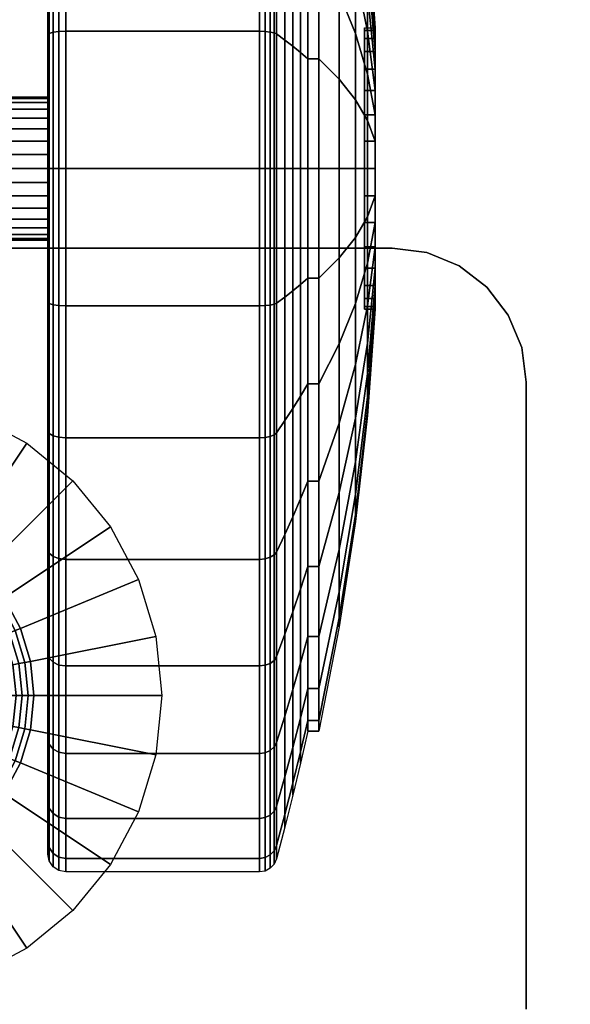
# Model space of a CAD drawing. Units: inches. Extents: x -0.2 to 48.2, y -21.2 to 0.
# Drawn here: x 4.9 to 6.4, y -17.6 to -14.8 of the extents above; entities that cross this region are included whole.
import ezdxf

# ---------------------------------------------------------------- set-up
doc = ezdxf.new("R2010")
doc.units = ezdxf.units.IN
doc.header["$MEASUREMENT"] = 0
for name, color, linetype in [('A-FURN-3-STOR-LWR-CSTR-HRDWR', 254, 'Continuous'), ('A-FURN-3-STOR-LWR-CSTR-TRD', 251, 'Continuous'), ('A-FURN-3-STOR-LWR-CSTR-TRM', 253, 'Continuous'), ('A-FURN-3-STOR-LWR-WD-BTTM-SRFC-HORZ', 255, 'Continuous'), ('A-FURN-3-STOR-LWR-WD-TOP-EDGE-HORZ', 254, 'Continuous'), ('A-FURN-3-STOR-LWR-WD-TOP-SRFC-HORZ', 254, 'Continuous')]:
    doc.layers.add(name, color=color, linetype=linetype)

msp = doc.modelspace()

# ---------------------------------------------------------------- linework, layer by layer
at = {"layer": 'A-FURN-3-STOR-LWR-CSTR-HRDWR'}
for points, invisible_edges in [([(5.9966, -15.4528, 4.4276), (6.087, -15.4902, 4.4276), (2.722, -15.4902, 4.4276), (2.8124, -15.4528, 4.4276)], 10), ([(5.8995, -15.44, 4.4276), (5.9966, -15.4528, 4.4276), (2.8124, -15.4528, 4.4276), (2.9095, -15.44, 4.4276)], 2), ([(6.087, -15.4902, 4.4276), (6.1647, -15.5498, 4.4276), (2.6443, -15.5498, 4.4276), (2.722, -15.4902, 4.4276)], 10), ([(6.1647, -15.5498, 4.4276), (6.2243, -15.6275, 4.4276), (2.5847, -15.6275, 4.4276), (2.6443, -15.5498, 4.4276)], 10), ([(6.2243, -15.6275, 4.4276), (6.2617, -15.7179, 4.4276), (2.5473, -15.7179, 4.4276), (2.5847, -15.6275, 4.4276)], 10), ([(6.2617, -15.7179, 4.4276), (6.2745, -15.815, 4.4276), (2.5345, -15.815, 4.4276), (2.5473, -15.7179, 4.4276)], 10), ([(6.2745, -15.815, 4.4276), (6.2745, -17.57, 4.4276), (2.5345, -17.57, 4.4276), (2.5345, -15.815, 4.4276)], 10)]:
    msp.add_3dface(points, dxfattribs=dict(at, invisible_edges=invisible_edges))
for points in [[(2.9095, -15.44, 4.4276), (2.9095, -15.44, 4.5276), (5.8995, -15.44, 4.5276), (5.8995, -15.44, 4.4276)], [(6.2745, -17.57, 4.5276), (6.2745, -17.57, 4.4276), (6.2745, -15.815, 4.4276), (6.2745, -15.815, 4.5276)]]:
    msp.add_3dface(points, dxfattribs=at)
at = {"layer": 'A-FURN-3-STOR-LWR-CSTR-TRD'}
for points, invisible_edges in [([(4.936, -14.4833, 0.196), (4.936, -14.8432, 0.0869), (4.936, -14.8432, 3.8501), (4.936, -14.4833, 3.741)], 10), ([(4.936, -14.8432, 0.0869), (4.936, -15.2175, 0.05), (4.936, -15.2175, 3.887), (4.936, -14.8432, 3.8501)], 10), ([(4.936, -15.2175, 0.05), (4.936, -15.5918, 0.0869), (4.936, -15.5918, 3.8501), (4.936, -15.2175, 3.887)], 10), ([(4.936, -15.5918, 0.0869), (4.936, -15.9517, 0.196), (4.936, -15.9517, 3.741), (4.936, -15.5918, 3.8501)], 10), ([(4.936, -15.9517, 0.196), (4.936, -16.2834, 0.3733), (4.936, -16.2834, 3.5637), (4.936, -15.9517, 3.741)], 10), ([(4.936, -16.2834, 0.3733), (4.936, -16.5741, 0.6119), (4.936, -16.5741, 3.3251), (4.936, -16.2834, 3.5637)], 10), ([(4.936, -16.5741, 0.6119), (4.936, -16.8127, 0.9026), (4.936, -16.8127, 3.0344), (4.936, -16.5741, 3.3251)], 10), ([(4.936, -16.8127, 0.9026), (4.936, -16.99, 1.2343), (4.936, -16.99, 2.7027), (4.936, -16.8127, 3.0344)], 10), ([(4.936, -16.99, 1.2343), (4.936, -17.0991, 1.5942), (4.936, -17.0991, 2.3428), (4.936, -16.99, 2.7027)], 10), ([(4.936, -17.0991, 1.5942), (4.936, -17.136, 1.9685), (4.936, -17.136, 1.9685), (4.936, -17.0991, 2.3428)], 8)]:
    msp.add_3dface(points, dxfattribs=dict(at, invisible_edges=invisible_edges))
at = {"layer": 'A-FURN-3-STOR-LWR-CSTR-TRM'}
for points, invisible_edges in [([(5.822, -14.8238, 1.9685), (5.822, -14.8314, 2.0453), (5.822, -14.8314, 1.8917), (5.822, -14.8238, 1.9685)], 2), ([(5.822, -14.8314, 2.0453), (5.822, -14.8538, 2.1192), (5.822, -14.8538, 1.8178), (5.822, -14.8314, 1.8917)], 10), ([(5.822, -14.8538, 2.1192), (5.822, -14.8901, 2.1872), (5.822, -14.8901, 1.7498), (5.822, -14.8538, 1.8178)], 10), ([(5.822, -14.8901, 2.1872), (5.822, -14.9391, 2.2469), (5.822, -14.9391, 1.6901), (5.822, -14.8901, 1.7498)], 10), ([(5.822, -14.9391, 2.2469), (5.822, -14.9988, 2.2959), (5.822, -14.9988, 1.6412), (5.822, -14.9391, 1.6901)], 10), ([(5.822, -14.9988, 2.2959), (5.822, -15.0668, 2.3322), (5.822, -15.0668, 1.6048), (5.822, -14.9988, 1.6412)], 10), ([(5.822, -15.0668, 2.3322), (5.822, -15.1407, 2.3546), (5.822, -15.1407, 1.5824), (5.822, -15.0668, 1.6048)], 10), ([(5.822, -15.1407, 2.3546), (5.822, -15.2175, 2.3622), (5.822, -15.2175, 1.5748), (5.822, -15.1407, 1.5824)], 10), ([(5.822, -15.2175, 2.3622), (5.822, -15.2943, 2.3546), (5.822, -15.2943, 1.5824), (5.822, -15.2175, 1.5748)], 10), ([(5.822, -15.2943, 2.3546), (5.822, -15.3682, 2.3322), (5.822, -15.3682, 1.6048), (5.822, -15.2943, 1.5824)], 10), ([(5.822, -15.3682, 2.3322), (5.822, -15.4362, 2.2959), (5.822, -15.4362, 1.6412), (5.822, -15.3682, 1.6048)], 10), ([(5.822, -15.4362, 2.2959), (5.822, -15.4959, 2.2469), (5.822, -15.4959, 1.6901), (5.822, -15.4362, 1.6412)], 10), ([(5.822, -15.4959, 2.2469), (5.822, -15.5449, 2.1872), (5.822, -15.5449, 1.7498), (5.822, -15.4959, 1.6901)], 10), ([(5.822, -15.5449, 2.1872), (5.822, -15.5812, 2.1192), (5.822, -15.5812, 1.8178), (5.822, -15.5449, 1.7498)], 10), ([(5.822, -15.5812, 2.1192), (5.822, -15.6036, 2.0453), (5.822, -15.6036, 1.8917), (5.822, -15.5812, 1.8178)], 10), ([(5.822, -15.6036, 2.0453), (5.822, -15.6112, 1.9685), (5.822, -15.6112, 1.9685), (5.822, -15.6036, 1.8917)], 8)]:
    msp.add_3dface(points, dxfattribs=dict(at, invisible_edges=invisible_edges))
at = {"layer": 'A-FURN-3-STOR-LWR-WD-BTTM-SRFC-HORZ'}
for points in [[(47.29, -0.196, 4.5276), (47.29, -19.008, 4.5276), (0.868, -19.008, 4.5276), (0.868, -0.196, 4.5276)], [(0.868, -0.196, 5.5276), (0.868, -19.008, 5.5276), (47.29, -19.008, 5.5276), (47.29, -0.196, 5.5276)]]:
    msp.add_3dface(points, dxfattribs=at)
at = {"layer": 'A-FURN-3-STOR-LWR-WD-TOP-SRFC-HORZ'}
for points in [[(0.118, -19.961, 29.0006), (48.04, -19.961, 29.0006), (48.04, -0.118, 29.0006), (0.118, -0.118, 29.0006)], [(0.118, -0.118, 28.0006), (48.04, -0.118, 28.0006), (48.04, -19.961, 28.0006), (0.118, -19.961, 28.0006)]]:
    msp.add_3dface(points, dxfattribs=at)

# ---------------------------------------------------------------- meshes
at = {"layer": 'A-FURN-3-STOR-LWR-CSTR-HRDWR'}
mesh = msp.add_polymesh((2, 7), dxfattribs=at)
for k, corner in enumerate([(5.8995, -15.44, 4.5276), (5.9966, -15.4528, 4.5276), (6.087, -15.4902, 4.5276), (6.1647, -15.5498, 4.5276), (6.2243, -15.6275, 4.5276), (6.2617, -15.7179, 4.5276), (6.2745, -15.815, 4.5276), (5.8995, -15.44, 4.4276), (5.9966, -15.4528, 4.4276), (6.087, -15.4902, 4.4276), (6.1647, -15.5498, 4.4276), (6.2243, -15.6275, 4.4276), (6.2617, -15.7179, 4.4276), (6.2745, -15.815, 4.4276)]):
    mesh.set_mesh_vertex(divmod(k, 7), corner)
mesh = msp.add_polymesh((32, 7), dxfattribs=dict(at, m_close=True))
for k, corner in enumerate([(3.5545, -16.6925, 4.4276), (3.9124, -16.6925, 4.2484), (3.9283, -16.6925, 4.2416), (3.945, -16.6925, 4.2366), (3.9621, -16.6925, 4.2336), (3.9795, -16.6925, 4.2326), (4.0595, -16.6925, 4.2326), (3.5708, -16.8583, 4.4276), (3.9218, -16.7885, 4.2484), (3.9375, -16.7854, 4.2416), (3.9538, -16.7821, 4.2366), (3.9706, -16.7788, 4.2336), (3.9877, -16.7754, 4.2326), (4.0661, -16.7598, 4.2326), (3.6192, -17.0178, 4.4276), (3.9498, -16.8808, 4.2484), (3.9646, -16.8747, 4.2416), (3.98, -16.8683, 4.2366), (3.9958, -16.8618, 4.2336), (4.0119, -16.8551, 4.2326), (4.0858, -16.8245, 4.2326), (3.6978, -17.1647, 4.4276), (3.9953, -16.9659, 4.2484), (4.0086, -16.957, 4.2416), (4.0224, -16.9478, 4.2366), (4.0367, -16.9383, 4.2336), (4.0511, -16.9286, 4.2326), (4.1176, -16.8842, 4.2326), (3.8035, -17.2935, 4.4276), (4.0565, -17.0405, 4.2484), (4.0678, -17.0292, 4.2416), (4.0796, -17.0174, 4.2366), (4.0917, -17.0053, 4.2336), (4.104, -16.993, 4.2326), (4.1605, -16.9365, 4.2326), (3.9323, -17.3992, 4.4276), (4.1311, -17.1017, 4.2484), (4.14, -17.0884, 4.2416), (4.1492, -17.0746, 4.2366), (4.1587, -17.0603, 4.2336), (4.1684, -17.0459, 4.2326), (4.2128, -16.9794, 4.2326), (4.0792, -17.4778, 4.4276), (4.2162, -17.1472, 4.2484), (4.2223, -17.1324, 4.2416), (4.2287, -17.117, 4.2366), (4.2352, -17.1012, 4.2336), (4.2419, -17.0851, 4.2326), (4.2725, -17.0112, 4.2326), (4.2387, -17.5262, 4.4276), (4.3085, -17.1752, 4.2484), (4.3116, -17.1595, 4.2416), (4.3149, -17.1432, 4.2366), (4.3182, -17.1264, 4.2336), (4.3216, -17.1093, 4.2326), (4.3372, -17.0309, 4.2326), (4.4045, -17.5425, 4.4276), (4.4045, -17.1846, 4.2484), (4.4045, -17.1687, 4.2416), (4.4045, -17.152, 4.2366), (4.4045, -17.1349, 4.2336), (4.4045, -17.1175, 4.2326), (4.4045, -17.0375, 4.2326), (4.5703, -17.5262, 4.4276), (4.5005, -17.1752, 4.2484), (4.4974, -17.1595, 4.2416), (4.4941, -17.1432, 4.2366), (4.4908, -17.1264, 4.2336), (4.4874, -17.1093, 4.2326), (4.4718, -17.0309, 4.2326), (4.7298, -17.4778, 4.4276), (4.5928, -17.1472, 4.2484), (4.5867, -17.1324, 4.2416), (4.5803, -17.117, 4.2366), (4.5738, -17.1012, 4.2336), (4.5671, -17.0851, 4.2326), (4.5365, -17.0112, 4.2326), (4.8767, -17.3992, 4.4276), (4.6779, -17.1017, 4.2484), (4.669, -17.0884, 4.2416), (4.6598, -17.0746, 4.2366), (4.6503, -17.0603, 4.2336), (4.6406, -17.0459, 4.2326), (4.5962, -16.9794, 4.2326), (5.0055, -17.2935, 4.4276), (4.7525, -17.0405, 4.2484), (4.7412, -17.0292, 4.2416), (4.7294, -17.0174, 4.2366), (4.7173, -17.0053, 4.2336), (4.705, -16.993, 4.2326), (4.6485, -16.9365, 4.2326), (5.1112, -17.1647, 4.4276), (4.8137, -16.9659, 4.2484), (4.8004, -16.957, 4.2416), (4.7866, -16.9478, 4.2366), (4.7723, -16.9383, 4.2336), (4.7579, -16.9286, 4.2326), (4.6914, -16.8842, 4.2326), (5.1898, -17.0178, 4.4276), (4.8592, -16.8808, 4.2484), (4.8444, -16.8747, 4.2416), (4.829, -16.8683, 4.2366), (4.8132, -16.8618, 4.2336), (4.7971, -16.8551, 4.2326), (4.7232, -16.8245, 4.2326), (5.2382, -16.8583, 4.4276), (4.8872, -16.7885, 4.2484), (4.8715, -16.7854, 4.2416), (4.8552, -16.7821, 4.2366), (4.8384, -16.7788, 4.2336), (4.8213, -16.7754, 4.2326), (4.7429, -16.7598, 4.2326), (5.2545, -16.6925, 4.4276), (4.8966, -16.6925, 4.2484), (4.8807, -16.6925, 4.2416), (4.864, -16.6925, 4.2366), (4.8469, -16.6925, 4.2336), (4.8295, -16.6925, 4.2326), (4.7495, -16.6925, 4.2326), (5.2382, -16.5267, 4.4276), (4.8872, -16.5965, 4.2484), (4.8715, -16.5996, 4.2416), (4.8552, -16.6029, 4.2366), (4.8384, -16.6062, 4.2336), (4.8213, -16.6096, 4.2326), (4.7429, -16.6252, 4.2326), (5.1898, -16.3672, 4.4276), (4.8592, -16.5042, 4.2484), (4.8444, -16.5103, 4.2416), (4.829, -16.5167, 4.2366), (4.8132, -16.5232, 4.2336), (4.7971, -16.5299, 4.2326), (4.7232, -16.5605, 4.2326), (5.1112, -16.2203, 4.4276), (4.8137, -16.4191, 4.2484), (4.8004, -16.428, 4.2416), (4.7866, -16.4372, 4.2366), (4.7723, -16.4467, 4.2336), (4.7579, -16.4564, 4.2326), (4.6914, -16.5008, 4.2326), (5.0055, -16.0915, 4.4276), (4.7525, -16.3445, 4.2484), (4.7412, -16.3558, 4.2416), (4.7294, -16.3676, 4.2366), (4.7173, -16.3797, 4.2336), (4.705, -16.392, 4.2326), (4.6485, -16.4485, 4.2326), (4.8767, -15.9858, 4.4276), (4.6779, -16.2833, 4.2484), (4.669, -16.2966, 4.2416), (4.6598, -16.3104, 4.2366), (4.6503, -16.3247, 4.2336), (4.6406, -16.3391, 4.2326), (4.5962, -16.4056, 4.2326), (4.7298, -15.9072, 4.4276), (4.5928, -16.2378, 4.2484), (4.5867, -16.2526, 4.2416), (4.5803, -16.268, 4.2366), (4.5738, -16.2838, 4.2336), (4.5671, -16.2999, 4.2326), (4.5365, -16.3738, 4.2326), (4.5703, -15.8588, 4.4276), (4.5005, -16.2098, 4.2484), (4.4974, -16.2255, 4.2416), (4.4941, -16.2418, 4.2366), (4.4908, -16.2586, 4.2336), (4.4874, -16.2757, 4.2326), (4.4718, -16.3541, 4.2326), (4.4045, -15.8425, 4.4276), (4.4045, -16.2004, 4.2484), (4.4045, -16.2163, 4.2416), (4.4045, -16.233, 4.2366), (4.4045, -16.2501, 4.2336), (4.4045, -16.2675, 4.2326), (4.4045, -16.3475, 4.2326), (4.2387, -15.8588, 4.4276), (4.3085, -16.2098, 4.2484), (4.3116, -16.2255, 4.2416), (4.3149, -16.2418, 4.2366), (4.3182, -16.2586, 4.2336), (4.3216, -16.2757, 4.2326), (4.3372, -16.3541, 4.2326), (4.0792, -15.9072, 4.4276), (4.2162, -16.2378, 4.2484), (4.2223, -16.2526, 4.2416), (4.2287, -16.268, 4.2366), (4.2352, -16.2838, 4.2336), (4.2419, -16.2999, 4.2326), (4.2725, -16.3738, 4.2326), (3.9323, -15.9858, 4.4276), (4.1311, -16.2833, 4.2484), (4.14, -16.2966, 4.2416), (4.1492, -16.3104, 4.2366), (4.1587, -16.3247, 4.2336), (4.1684, -16.3391, 4.2326), (4.2128, -16.4056, 4.2326), (3.8035, -16.0915, 4.4276), (4.0565, -16.3445, 4.2484), (4.0678, -16.3558, 4.2416), (4.0796, -16.3676, 4.2366), (4.0917, -16.3797, 4.2336), (4.104, -16.392, 4.2326), (4.1605, -16.4485, 4.2326), (3.6978, -16.2203, 4.4276), (3.9953, -16.4191, 4.2484), (4.0086, -16.428, 4.2416), (4.0224, -16.4372, 4.2366), (4.0367, -16.4467, 4.2336), (4.0511, -16.4564, 4.2326), (4.1176, -16.5008, 4.2326), (3.6192, -16.3672, 4.4276), (3.9498, -16.5042, 4.2484), (3.9646, -16.5103, 4.2416), (3.98, -16.5167, 4.2366), (3.9958, -16.5232, 4.2336), (4.0119, -16.5299, 4.2326), (4.0858, -16.5605, 4.2326), (3.5708, -16.5267, 4.4276), (3.9218, -16.5965, 4.2484), (3.9375, -16.5996, 4.2416), (3.9538, -16.6029, 4.2366), (3.9706, -16.6062, 4.2336), (3.9877, -16.6096, 4.2326), (4.0661, -16.6252, 4.2326)]):
    mesh.set_mesh_vertex(divmod(k, 7), corner)
at = {"layer": 'A-FURN-3-STOR-LWR-CSTR-TRD'}
mesh = msp.add_polymesh((9, 6), dxfattribs=at)
for k, corner in enumerate([(5.5277, -15.2175), (4.986, -15.2175), (4.9669, -15.2175, 0.0038), (4.9506, -15.2175, 0.0146), (4.9398, -15.2175, 0.0309), (4.936, -15.2175, 0.05), (5.5277, -14.8335, 0.0378), (4.986, -14.8335, 0.0378), (4.9669, -14.8342, 0.0416), (4.9506, -14.8363, 0.0522), (4.9398, -14.8395, 0.0681), (4.936, -14.8432, 0.0869), (5.5277, -14.4642, 0.1498), (4.986, -14.4642, 0.1498), (4.9669, -14.4656, 0.1534), (4.9506, -14.4698, 0.1634), (4.9398, -14.476, 0.1784), (4.936, -14.4833, 0.196), (5.5277, -14.1239, 0.3318), (4.986, -14.1239, 0.3318), (4.9669, -14.126, 0.3349), (4.9506, -14.132, 0.3439), (4.9398, -14.141, 0.3574), (4.936, -14.1516, 0.3733), (5.5277, -13.8256, 0.5766), (4.986, -13.8256, 0.5766), (4.9669, -13.8282, 0.5793), (4.9506, -13.8359, 0.5869), (4.9398, -13.8474, 0.5984), (4.936, -13.8609, 0.6119), (5.5277, -13.5807, 0.8749), (4.986, -13.5807, 0.8749), (4.9669, -13.5839, 0.877), (4.9506, -13.5929, 0.883), (4.9398, -13.6064, 0.892), (4.936, -13.6223, 0.9026), (5.5277, -13.3988, 1.2152), (4.986, -13.3988, 1.2152), (4.9669, -13.4024, 1.2166), (4.9506, -13.4124, 1.2208), (4.9398, -13.4274, 1.227), (4.936, -13.445, 1.2343), (5.5277, -13.2868, 1.5845), (4.986, -13.2868, 1.5845), (4.9669, -13.2906, 1.5852), (4.9506, -13.3012, 1.5873), (4.9398, -13.3171, 1.5905), (4.936, -13.3359, 1.5942), (5.5277, -13.249, 1.9685), (4.986, -13.249, 1.9685), (4.9669, -13.2528, 1.9685), (4.9506, -13.2636, 1.9685), (4.9398, -13.2799, 1.9685), (4.936, -13.299, 1.9685)]):
    mesh.set_mesh_vertex(divmod(k, 6), corner)
mesh = msp.add_polymesh((9, 6), dxfattribs=at)
for k, corner in enumerate([(5.5277, -13.249, 1.9685), (4.986, -13.249, 1.9685), (4.9669, -13.2528, 1.9685), (4.9506, -13.2636, 1.9685), (4.9398, -13.2799, 1.9685), (4.936, -13.299, 1.9685), (5.5277, -13.2868, 2.3525), (4.986, -13.2868, 2.3525), (4.9669, -13.2906, 2.3518), (4.9506, -13.3012, 2.3497), (4.9398, -13.3171, 2.3465), (4.936, -13.3359, 2.3428), (5.5277, -13.3988, 2.7218), (4.986, -13.3988, 2.7218), (4.9669, -13.4024, 2.7204), (4.9506, -13.4124, 2.7162), (4.9398, -13.4274, 2.71), (4.936, -13.445, 2.7027), (5.5277, -13.5807, 3.0621), (4.986, -13.5807, 3.0621), (4.9669, -13.5839, 3.06), (4.9506, -13.5929, 3.054), (4.9398, -13.6064, 3.045), (4.936, -13.6223, 3.0344), (5.5277, -13.8256, 3.3604), (4.986, -13.8256, 3.3604), (4.9669, -13.8282, 3.3578), (4.9506, -13.8359, 3.3501), (4.9398, -13.8474, 3.3386), (4.936, -13.8609, 3.3251), (5.5277, -14.1239, 3.6053), (4.986, -14.1239, 3.6053), (4.9669, -14.126, 3.6021), (4.9506, -14.132, 3.5931), (4.9398, -14.141, 3.5796), (4.936, -14.1516, 3.5637), (5.5277, -14.4642, 3.7872), (4.986, -14.4642, 3.7872), (4.9669, -14.4656, 3.7836), (4.9506, -14.4698, 3.7736), (4.9398, -14.476, 3.7586), (4.936, -14.4833, 3.741), (5.5277, -14.8335, 3.8992), (4.986, -14.8335, 3.8992), (4.9669, -14.8342, 3.8955), (4.9506, -14.8363, 3.8848), (4.9398, -14.8395, 3.8689), (4.936, -14.8432, 3.8501), (5.5277, -15.2175, 3.937), (4.986, -15.2175, 3.937), (4.9669, -15.2175, 3.9332), (4.9506, -15.2175, 3.9224), (4.9398, -15.2175, 3.9061), (4.936, -15.2175, 3.887)]):
    mesh.set_mesh_vertex(divmod(k, 6), corner)
mesh = msp.add_polymesh((9, 9), dxfattribs=at)
for k, corner in enumerate([(5.663, -15.2175, 0.3937), (5.6429, -15.2175, 0.3041), (5.6217, -15.2175, 0.2148), (5.5994, -15.2175, 0.1257), (5.576, -15.2175, 0.037), (5.5693, -15.2175, 0.0222), (5.5581, -15.2175, 0.0103), (5.5438, -15.2175, 0.0026), (5.5277, -15.2175), (5.663, -14.9103, 0.424), (5.6429, -14.8928, 0.3361), (5.6217, -14.8754, 0.2485), (5.5994, -14.858, 0.1611), (5.576, -14.8407, 0.0741), (5.5693, -14.8378, 0.0596), (5.5581, -14.8355, 0.0479), (5.5438, -14.834, 0.0404), (5.5277, -14.8335, 0.0378), (5.663, -14.6148, 0.5136), (5.6429, -14.5806, 0.4308), (5.6217, -14.5464, 0.3483), (5.5994, -14.5123, 0.266), (5.576, -14.4783, 0.184), (5.5693, -14.4727, 0.1703), (5.5581, -14.4681, 0.1594), (5.5438, -14.4652, 0.1523), (5.5277, -14.4642, 0.1498), (5.663, -14.3426, 0.6591), (5.6429, -14.2928, 0.5846), (5.6217, -14.2432, 0.5103), (5.5994, -14.1937, 0.4363), (5.576, -14.1444, 0.3625), (5.5693, -14.1362, 0.3502), (5.5581, -14.1296, 0.3403), (5.5438, -14.1253, 0.334), (5.5277, -14.1239, 0.3318), (5.663, -14.1039, 0.8549), (5.6429, -14.0406, 0.7916), (5.6217, -13.9774, 0.7284), (5.5994, -13.9145, 0.6655), (5.576, -13.8517, 0.6027), (5.5693, -13.8412, 0.5922), (5.5581, -13.8328, 0.5838), (5.5438, -13.8274, 0.5784), (5.5277, -13.8256, 0.5766), (5.663, -13.9081, 1.0936), (5.6429, -13.8336, 1.0438), (5.6217, -13.7593, 0.9942), (5.5994, -13.6853, 0.9447), (5.576, -13.6115, 0.8954), (5.5693, -13.5992, 0.8872), (5.5581, -13.5893, 0.8806), (5.5438, -13.5829, 0.8763), (5.5277, -13.5807, 0.8749), (5.663, -13.7626, 1.3659), (5.6429, -13.6798, 1.3316), (5.6217, -13.5973, 1.2974), (5.5994, -13.515, 1.2633), (5.576, -13.433, 1.2293), (5.5693, -13.4193, 1.2237), (5.5581, -13.4084, 1.2191), (5.5438, -13.4013, 1.2162), (5.5277, -13.3988, 1.2152), (5.663, -13.673, 1.6613), (5.6429, -13.5851, 1.6438), (5.6217, -13.4975, 1.6264), (5.5994, -13.4101, 1.609), (5.576, -13.3231, 1.5917), (5.5693, -13.3085, 1.5888), (5.5581, -13.2969, 1.5865), (5.5438, -13.2894, 1.585), (5.5277, -13.2868, 1.5845), (5.663, -13.6427, 1.9685), (5.6429, -13.5531, 1.9685), (5.6217, -13.4638, 1.9685), (5.5994, -13.3747, 1.9685), (5.576, -13.286, 1.9685), (5.5693, -13.2711, 1.9685), (5.5581, -13.2593, 1.9685), (5.5438, -13.2516, 1.9685), (5.5277, -13.249, 1.9685)]):
    mesh.set_mesh_vertex(divmod(k, 9), corner)
mesh = msp.add_polymesh((9, 9), dxfattribs=at)
for k, corner in enumerate([(5.663, -13.6427, 1.9685), (5.6429, -13.5531, 1.9685), (5.6217, -13.4638, 1.9685), (5.5994, -13.3747, 1.9685), (5.576, -13.286, 1.9685), (5.5693, -13.2711, 1.9685), (5.5581, -13.2593, 1.9685), (5.5438, -13.2516, 1.9685), (5.5277, -13.249, 1.9685), (5.663, -13.673, 2.2757), (5.6429, -13.5851, 2.2932), (5.6217, -13.4975, 2.3106), (5.5994, -13.4101, 2.328), (5.576, -13.3231, 2.3453), (5.5693, -13.3085, 2.3482), (5.5581, -13.2969, 2.3505), (5.5438, -13.2894, 2.352), (5.5277, -13.2868, 2.3525), (5.663, -13.7626, 2.5712), (5.6429, -13.6798, 2.6054), (5.6217, -13.5973, 2.6396), (5.5994, -13.515, 2.6737), (5.576, -13.433, 2.7077), (5.5693, -13.4193, 2.7133), (5.5581, -13.4084, 2.7179), (5.5438, -13.4013, 2.7208), (5.5277, -13.3988, 2.7218), (5.663, -13.9081, 2.8434), (5.6429, -13.8336, 2.8932), (5.6217, -13.7593, 2.9428), (5.5994, -13.6853, 2.9923), (5.576, -13.6115, 3.0416), (5.5693, -13.5992, 3.0498), (5.5581, -13.5893, 3.0564), (5.5438, -13.5829, 3.0607), (5.5277, -13.5807, 3.0621), (5.663, -14.1039, 3.0821), (5.6429, -14.0406, 3.1454), (5.6217, -13.9774, 3.2086), (5.5994, -13.9145, 3.2715), (5.576, -13.8517, 3.3343), (5.5693, -13.8412, 3.3448), (5.5581, -13.8328, 3.3532), (5.5438, -13.8274, 3.3586), (5.5277, -13.8256, 3.3604), (5.663, -14.3426, 3.2779), (5.6429, -14.2928, 3.3524), (5.6217, -14.2432, 3.4267), (5.5994, -14.1937, 3.5007), (5.576, -14.1444, 3.5745), (5.5693, -14.1362, 3.5868), (5.5581, -14.1296, 3.5967), (5.5438, -14.1253, 3.6031), (5.5277, -14.1239, 3.6053), (5.663, -14.6148, 3.4234), (5.6429, -14.5806, 3.5062), (5.6217, -14.5464, 3.5887), (5.5994, -14.5123, 3.671), (5.576, -14.4783, 3.753), (5.5693, -14.4727, 3.7667), (5.5581, -14.4681, 3.7776), (5.5438, -14.4652, 3.7847), (5.5277, -14.4642, 3.7872), (5.663, -14.9103, 3.513), (5.6429, -14.8928, 3.6009), (5.6217, -14.8754, 3.6885), (5.5994, -14.858, 3.7759), (5.576, -14.8407, 3.8629), (5.5693, -14.8378, 3.8775), (5.5581, -14.8355, 3.8891), (5.5438, -14.834, 3.8966), (5.5277, -14.8335, 3.8992), (5.663, -15.2175, 3.5433), (5.6429, -15.2175, 3.6329), (5.6217, -15.2175, 3.7222), (5.5994, -15.2175, 3.8113), (5.576, -15.2175, 3.9001), (5.5693, -15.2175, 3.9149), (5.5581, -15.2175, 3.9267), (5.5438, -15.2175, 3.9344), (5.5277, -15.2175, 3.937)]):
    mesh.set_mesh_vertex(divmod(k, 9), corner)
mesh = msp.add_polymesh((9, 6), dxfattribs=at)
for k, corner in enumerate([(5.5277, -17.186, 1.9685), (4.986, -17.186, 1.9685), (4.9669, -17.1822, 1.9685), (4.9506, -17.1714, 1.9685), (4.9398, -17.1551, 1.9685), (4.936, -17.136, 1.9685), (5.5277, -17.1482, 1.5845), (4.986, -17.1482, 1.5845), (4.9669, -17.1444, 1.5852), (4.9506, -17.1338, 1.5873), (4.9398, -17.1179, 1.5905), (4.936, -17.0991, 1.5942), (5.5277, -17.0362, 1.2152), (4.986, -17.0362, 1.2152), (4.9669, -17.0326, 1.2166), (4.9506, -17.0226, 1.2208), (4.9398, -17.0076, 1.227), (4.936, -16.99, 1.2343), (5.5277, -16.8543, 0.8749), (4.986, -16.8543, 0.8749), (4.9669, -16.8511, 0.877), (4.9506, -16.8421, 0.883), (4.9398, -16.8286, 0.892), (4.936, -16.8127, 0.9026), (5.5277, -16.6094, 0.5766), (4.986, -16.6094, 0.5766), (4.9669, -16.6068, 0.5793), (4.9506, -16.5991, 0.5869), (4.9398, -16.5876, 0.5984), (4.936, -16.5741, 0.6119), (5.5277, -16.3111, 0.3318), (4.986, -16.3111, 0.3318), (4.9669, -16.309, 0.3349), (4.9506, -16.303, 0.3439), (4.9398, -16.294, 0.3574), (4.936, -16.2834, 0.3733), (5.5277, -15.9708, 0.1498), (4.986, -15.9708, 0.1498), (4.9669, -15.9694, 0.1534), (4.9506, -15.9652, 0.1634), (4.9398, -15.959, 0.1784), (4.936, -15.9517, 0.196), (5.5277, -15.6015, 0.0378), (4.986, -15.6015, 0.0378), (4.9669, -15.6008, 0.0416), (4.9506, -15.5987, 0.0522), (4.9398, -15.5955, 0.0681), (4.936, -15.5918, 0.0869), (5.5277, -15.2175), (4.986, -15.2175), (4.9669, -15.2175, 0.0038), (4.9506, -15.2175, 0.0146), (4.9398, -15.2175, 0.0309), (4.936, -15.2175, 0.05)]):
    mesh.set_mesh_vertex(divmod(k, 6), corner)
mesh = msp.add_polymesh((8, 6), dxfattribs=at)
for k, corner in enumerate([(5.5277, -15.2175, 3.937), (4.986, -15.2175, 3.937), (4.9669, -15.2175, 3.9332), (4.9506, -15.2175, 3.9224), (4.9398, -15.2175, 3.9061), (4.936, -15.2175, 3.887), (5.5277, -15.6015, 3.8992), (4.986, -15.6015, 3.8992), (4.9669, -15.6008, 3.8955), (4.9506, -15.5987, 3.8848), (4.9398, -15.5955, 3.8689), (4.936, -15.5918, 3.8501), (5.5277, -15.9708, 3.7872), (4.986, -15.9708, 3.7872), (4.9669, -15.9694, 3.7836), (4.9506, -15.9652, 3.7736), (4.9398, -15.959, 3.7586), (4.936, -15.9517, 3.741), (5.5277, -16.3111, 3.6053), (4.986, -16.3111, 3.6053), (4.9669, -16.309, 3.6021), (4.9506, -16.303, 3.5931), (4.9398, -16.294, 3.5796), (4.936, -16.2834, 3.5637), (5.5277, -16.6094, 3.3604), (4.986, -16.6094, 3.3604), (4.9669, -16.6068, 3.3578), (4.9506, -16.5991, 3.3501), (4.9398, -16.5876, 3.3386), (4.936, -16.5741, 3.3251), (5.5277, -16.8543, 3.0621), (4.986, -16.8543, 3.0621), (4.9669, -16.8511, 3.06), (4.9506, -16.8421, 3.054), (4.9398, -16.8286, 3.045), (4.936, -16.8127, 3.0344), (5.5277, -17.0362, 2.7218), (4.986, -17.0362, 2.7218), (4.9669, -17.0326, 2.7204), (4.9506, -17.0226, 2.7162), (4.9398, -17.0076, 2.71), (4.936, -16.99, 2.7027), (5.5277, -17.1482, 2.3525), (4.986, -17.1482, 2.3525), (4.9669, -17.1444, 2.3518), (4.9506, -17.1338, 2.3497), (4.9398, -17.1179, 2.3465), (4.936, -17.0991, 2.3428)]):
    mesh.set_mesh_vertex(divmod(k, 6), corner)
mesh = msp.add_polymesh((9, 9), dxfattribs=at)
for k, corner in enumerate([(5.663, -16.7923, 1.9685), (5.6429, -16.8819, 1.9685), (5.6217, -16.9712, 1.9685), (5.5994, -17.0603, 1.9685), (5.576, -17.149, 1.9685), (5.5693, -17.1639, 1.9685), (5.5581, -17.1757, 1.9685), (5.5438, -17.1834, 1.9685), (5.5277, -17.186, 1.9685), (5.663, -16.762, 1.6613), (5.6429, -16.8499, 1.6438), (5.6217, -16.9375, 1.6264), (5.5994, -17.0249, 1.609), (5.576, -17.1119, 1.5917), (5.5693, -17.1265, 1.5888), (5.5581, -17.1381, 1.5865), (5.5438, -17.1456, 1.585), (5.5277, -17.1482, 1.5845), (5.663, -16.6724, 1.3659), (5.6429, -16.7552, 1.3316), (5.6217, -16.8377, 1.2974), (5.5994, -16.92, 1.2633), (5.576, -17.002, 1.2293), (5.5693, -17.0157, 1.2237), (5.5581, -17.0266, 1.2191), (5.5438, -17.0337, 1.2162), (5.5277, -17.0362, 1.2152), (5.663, -16.5269, 1.0936), (5.6429, -16.6014, 1.0438), (5.6217, -16.6757, 0.9942), (5.5994, -16.7497, 0.9447), (5.576, -16.8235, 0.8954), (5.5693, -16.8358, 0.8872), (5.5581, -16.8457, 0.8806), (5.5438, -16.8521, 0.8763), (5.5277, -16.8543, 0.8749), (5.663, -16.3311, 0.8549), (5.6429, -16.3944, 0.7916), (5.6217, -16.4576, 0.7284), (5.5994, -16.5205, 0.6655), (5.576, -16.5833, 0.6027), (5.5693, -16.5938, 0.5922), (5.5581, -16.6022, 0.5838), (5.5438, -16.6076, 0.5784), (5.5277, -16.6094, 0.5766), (5.663, -16.0924, 0.6591), (5.6429, -16.1422, 0.5846), (5.6217, -16.1918, 0.5103), (5.5994, -16.2413, 0.4363), (5.576, -16.2906, 0.3625), (5.5693, -16.2988, 0.3502), (5.5581, -16.3054, 0.3403), (5.5438, -16.3097, 0.334), (5.5277, -16.3111, 0.3318), (5.663, -15.8202, 0.5136), (5.6429, -15.8544, 0.4308), (5.6217, -15.8886, 0.3483), (5.5994, -15.9227, 0.266), (5.576, -15.9567, 0.184), (5.5693, -15.9623, 0.1703), (5.5581, -15.9669, 0.1594), (5.5438, -15.9698, 0.1523), (5.5277, -15.9708, 0.1498), (5.663, -15.5247, 0.424), (5.6429, -15.5422, 0.3361), (5.6217, -15.5596, 0.2485), (5.5994, -15.577, 0.1611), (5.576, -15.5943, 0.0741), (5.5693, -15.5972, 0.0596), (5.5581, -15.5995, 0.0479), (5.5438, -15.601, 0.0404), (5.5277, -15.6015, 0.0378), (5.663, -15.2175, 0.3937), (5.6429, -15.2175, 0.3041), (5.6217, -15.2175, 0.2148), (5.5994, -15.2175, 0.1257), (5.576, -15.2175, 0.037), (5.5693, -15.2175, 0.0222), (5.5581, -15.2175, 0.0103), (5.5438, -15.2175, 0.0026), (5.5277, -15.2175)]):
    mesh.set_mesh_vertex(divmod(k, 9), corner)
mesh = msp.add_polymesh((8, 9), dxfattribs=at)
for k, corner in enumerate([(5.663, -15.2175, 3.5433), (5.6429, -15.2175, 3.6329), (5.6217, -15.2175, 3.7222), (5.5994, -15.2175, 3.8113), (5.576, -15.2175, 3.9001), (5.5693, -15.2175, 3.9149), (5.5581, -15.2175, 3.9267), (5.5438, -15.2175, 3.9344), (5.5277, -15.2175, 3.937), (5.663, -15.5247, 3.513), (5.6429, -15.5422, 3.6009), (5.6217, -15.5596, 3.6885), (5.5994, -15.577, 3.7759), (5.576, -15.5943, 3.8629), (5.5693, -15.5972, 3.8775), (5.5581, -15.5995, 3.8891), (5.5438, -15.601, 3.8966), (5.5277, -15.6015, 3.8992), (5.663, -15.8202, 3.4234), (5.6429, -15.8544, 3.5062), (5.6217, -15.8886, 3.5887), (5.5994, -15.9227, 3.671), (5.576, -15.9567, 3.753), (5.5693, -15.9623, 3.7667), (5.5581, -15.9669, 3.7776), (5.5438, -15.9698, 3.7847), (5.5277, -15.9708, 3.7872), (5.663, -16.0924, 3.2779), (5.6429, -16.1422, 3.3524), (5.6217, -16.1918, 3.4267), (5.5994, -16.2413, 3.5007), (5.576, -16.2906, 3.5745), (5.5693, -16.2988, 3.5868), (5.5581, -16.3054, 3.5967), (5.5438, -16.3097, 3.6031), (5.5277, -16.3111, 3.6053), (5.663, -16.3311, 3.0821), (5.6429, -16.3944, 3.1454), (5.6217, -16.4576, 3.2086), (5.5994, -16.5205, 3.2715), (5.576, -16.5833, 3.3343), (5.5693, -16.5938, 3.3448), (5.5581, -16.6022, 3.3532), (5.5438, -16.6076, 3.3586), (5.5277, -16.6094, 3.3604), (5.663, -16.5269, 2.8434), (5.6429, -16.6014, 2.8932), (5.6217, -16.6757, 2.9428), (5.5994, -16.7497, 2.9923), (5.576, -16.8235, 3.0416), (5.5693, -16.8358, 3.0498), (5.5581, -16.8457, 3.0564), (5.5438, -16.8521, 3.0607), (5.5277, -16.8543, 3.0621), (5.663, -16.6724, 2.5712), (5.6429, -16.7552, 2.6054), (5.6217, -16.8377, 2.6396), (5.5994, -16.92, 2.6737), (5.576, -17.002, 2.7077), (5.5693, -17.0157, 2.7133), (5.5581, -17.0266, 2.7179), (5.5438, -17.0337, 2.7208), (5.5277, -17.0362, 2.7218), (5.663, -16.762, 2.2757), (5.6429, -16.8499, 2.2932), (5.6217, -16.9375, 2.3106), (5.5994, -17.0249, 2.328), (5.576, -17.1119, 2.3453), (5.5693, -17.1265, 2.3482), (5.5581, -17.1381, 2.3505), (5.5438, -17.1456, 2.352), (5.5277, -17.1482, 2.3525)]):
    mesh.set_mesh_vertex(divmod(k, 9), corner)
at = {"layer": 'A-FURN-3-STOR-LWR-CSTR-TRM'}
mesh = msp.add_polymesh((2, 32), dxfattribs=dict(at, n_close=True))
for k, corner in enumerate([(5.663, -13.6427, 1.9685), (5.663, -13.673, 2.2757), (5.663, -13.7626, 2.5712), (5.663, -13.9081, 2.8434), (5.663, -14.1039, 3.0821), (5.663, -14.3426, 3.2779), (5.663, -14.6148, 3.4234), (5.663, -14.9103, 3.513), (5.663, -15.2175, 3.5433), (5.663, -15.5247, 3.513), (5.663, -15.8202, 3.4234), (5.663, -16.0924, 3.2779), (5.663, -16.3311, 3.0821), (5.663, -16.5269, 2.8434), (5.663, -16.6724, 2.5712), (5.663, -16.762, 2.2757), (5.663, -16.7923, 1.9685), (5.663, -16.762, 1.6613), (5.663, -16.6724, 1.3659), (5.663, -16.5269, 1.0936), (5.663, -16.3311, 0.8549), (5.663, -16.0924, 0.6591), (5.663, -15.8202, 0.5136), (5.663, -15.5247, 0.424), (5.663, -15.2175, 0.3937), (5.663, -14.9103, 0.424), (5.663, -14.6148, 0.5136), (5.663, -14.3426, 0.6591), (5.663, -14.1039, 0.8549), (5.663, -13.9081, 1.0936), (5.663, -13.7626, 1.3659), (5.663, -13.673, 1.6613), (5.6937, -13.6427, 1.9685), (5.6937, -13.673, 2.2757), (5.6937, -13.7626, 2.5712), (5.6937, -13.9081, 2.8434), (5.6937, -14.1039, 3.0821), (5.6937, -14.3426, 3.2779), (5.6937, -14.6148, 3.4234), (5.6937, -14.9103, 3.513), (5.6937, -15.2175, 3.5433), (5.6937, -15.5247, 3.513), (5.6937, -15.8202, 3.4234), (5.6937, -16.0924, 3.2779), (5.6937, -16.3311, 3.0821), (5.6937, -16.5269, 2.8434), (5.6937, -16.6724, 2.5712), (5.6937, -16.762, 2.2757), (5.6937, -16.7923, 1.9685), (5.6937, -16.762, 1.6613), (5.6937, -16.6724, 1.3659), (5.6937, -16.5269, 1.0936), (5.6937, -16.3311, 0.8549), (5.6937, -16.0924, 0.6591), (5.6937, -15.8202, 0.5136), (5.6937, -15.5247, 0.424), (5.6937, -15.2175, 0.3937), (5.6937, -14.9103, 0.424), (5.6937, -14.6148, 0.5136), (5.6937, -14.3426, 0.6591), (5.6937, -14.1039, 0.8549), (5.6937, -13.9081, 1.0936), (5.6937, -13.7626, 1.3659), (5.6937, -13.673, 1.6613)]):
    mesh.set_mesh_vertex(divmod(k, 32), corner)
mesh = msp.add_polymesh((32, 5), dxfattribs=dict(at, m_close=True))
for k, corner in enumerate([(5.852, -15.6112, 1.9685), (5.8302, -15.9086, 1.9685), (5.7966, -16.2049, 1.9685), (5.751, -16.4996, 1.9685), (5.6937, -16.7923, 1.9685), (5.852, -15.6036, 1.8917), (5.8302, -15.8953, 1.8337), (5.7966, -16.186, 1.7759), (5.751, -16.475, 1.7184), (5.6937, -16.762, 1.6613), (5.852, -15.5812, 1.8178), (5.8302, -15.856, 1.704), (5.7966, -16.1298, 1.5906), (5.751, -16.4021, 1.4778), (5.6937, -16.6724, 1.3659), (5.852, -15.5449, 1.7498), (5.8302, -15.7921, 1.5845), (5.7966, -16.0385, 1.4199), (5.751, -16.2836, 1.2562), (5.6937, -16.5269, 1.0936), (5.852, -15.4959, 1.6901), (5.8302, -15.7062, 1.4798), (5.7966, -15.9157, 1.2703), (5.751, -16.1241, 1.0619), (5.6937, -16.3311, 0.8549), (5.852, -15.4362, 1.6412), (5.8302, -15.6015, 1.3939), (5.7966, -15.7661, 1.1475), (5.751, -15.9298, 0.9024), (5.6937, -16.0924, 0.6591), (5.852, -15.3682, 1.6048), (5.8302, -15.482, 1.33), (5.7966, -15.5954, 1.0562), (5.751, -15.7082, 0.784), (5.6937, -15.8202, 0.5136), (5.852, -15.2943, 1.5824), (5.8302, -15.3523, 1.2907), (5.7966, -15.4101, 1), (5.751, -15.4676, 0.711), (5.6937, -15.5247, 0.424), (5.852, -15.2175, 1.5748), (5.8302, -15.2175, 1.2774), (5.7966, -15.2175, 0.9811), (5.751, -15.2175, 0.6864), (5.6937, -15.2175, 0.3937), (5.852, -15.1407, 1.5824), (5.8302, -15.0827, 1.2907), (5.7966, -15.0249, 1), (5.751, -14.9674, 0.711), (5.6937, -14.9103, 0.424), (5.852, -15.0668, 1.6048), (5.8302, -14.953, 1.33), (5.7966, -14.8396, 1.0562), (5.751, -14.7268, 0.784), (5.6937, -14.6148, 0.5136), (5.852, -14.9988, 1.6412), (5.8302, -14.8335, 1.3939), (5.7966, -14.6689, 1.1475), (5.751, -14.5052, 0.9024), (5.6937, -14.3426, 0.6591), (5.852, -14.9391, 1.6901), (5.8302, -14.7288, 1.4798), (5.7966, -14.5193, 1.2703), (5.751, -14.3109, 1.0619), (5.6937, -14.1039, 0.8549), (5.852, -14.8901, 1.7498), (5.8302, -14.6429, 1.5845), (5.7966, -14.3965, 1.4199), (5.751, -14.1514, 1.2562), (5.6937, -13.9081, 1.0936), (5.852, -14.8538, 1.8178), (5.8302, -14.579, 1.704), (5.7966, -14.3052, 1.5906), (5.751, -14.0329, 1.4778), (5.6937, -13.7626, 1.3659), (5.852, -14.8314, 1.8917), (5.8302, -14.5397, 1.8337), (5.7966, -14.249, 1.7759), (5.751, -13.96, 1.7184), (5.6937, -13.673, 1.6613), (5.852, -14.8238, 1.9685), (5.8302, -14.5264, 1.9685), (5.7966, -14.2301, 1.9685), (5.751, -13.9354, 1.9685), (5.6937, -13.6427, 1.9685), (5.852, -14.8314, 2.0453), (5.8302, -14.5397, 2.1033), (5.7966, -14.249, 2.1611), (5.751, -13.96, 2.2186), (5.6937, -13.673, 2.2757), (5.852, -14.8538, 2.1192), (5.8302, -14.579, 2.233), (5.7966, -14.3052, 2.3464), (5.751, -14.0329, 2.4592), (5.6937, -13.7626, 2.5712), (5.852, -14.8901, 2.1872), (5.8302, -14.6429, 2.3525), (5.7966, -14.3965, 2.5171), (5.751, -14.1514, 2.6808), (5.6937, -13.9081, 2.8434), (5.852, -14.9391, 2.2469), (5.8302, -14.7288, 2.4572), (5.7966, -14.5193, 2.6667), (5.751, -14.3109, 2.8751), (5.6937, -14.1039, 3.0821), (5.852, -14.9988, 2.2959), (5.8302, -14.8335, 2.5432), (5.7966, -14.6689, 2.7895), (5.751, -14.5052, 3.0346), (5.6937, -14.3426, 3.2779), (5.852, -15.0668, 2.3322), (5.8302, -14.953, 2.607), (5.7966, -14.8396, 2.8808), (5.751, -14.7268, 3.1531), (5.6937, -14.6148, 3.4234), (5.852, -15.1407, 2.3546), (5.8302, -15.0827, 2.6463), (5.7966, -15.0249, 2.937), (5.751, -14.9674, 3.226), (5.6937, -14.9103, 3.513), (5.852, -15.2175, 2.3622), (5.8302, -15.2175, 2.6596), (5.7966, -15.2175, 2.9559), (5.751, -15.2175, 3.2507), (5.6937, -15.2175, 3.5433), (5.852, -15.2943, 2.3546), (5.8302, -15.3523, 2.6463), (5.7966, -15.4101, 2.937), (5.751, -15.4676, 3.226), (5.6937, -15.5247, 3.513), (5.852, -15.3682, 2.3322), (5.8302, -15.482, 2.607), (5.7966, -15.5954, 2.8808), (5.751, -15.7082, 3.1531), (5.6937, -15.8202, 3.4234), (5.852, -15.4362, 2.2959), (5.8302, -15.6015, 2.5432), (5.7966, -15.7661, 2.7895), (5.751, -15.9298, 3.0346), (5.6937, -16.0924, 3.2779), (5.852, -15.4959, 2.2469), (5.8302, -15.7062, 2.4572), (5.7966, -15.9157, 2.6667), (5.751, -16.1241, 2.8751), (5.6937, -16.3311, 3.0821), (5.852, -15.5449, 2.1872), (5.8302, -15.7921, 2.3525), (5.7966, -16.0385, 2.5171), (5.751, -16.2836, 2.6808), (5.6937, -16.5269, 2.8434), (5.852, -15.5812, 2.1192), (5.8302, -15.856, 2.233), (5.7966, -16.1298, 2.3464), (5.751, -16.4021, 2.4592), (5.6937, -16.6724, 2.5712), (5.852, -15.6036, 2.0453), (5.8302, -15.8953, 2.1033), (5.7966, -16.186, 2.1611), (5.751, -16.475, 2.2186), (5.6937, -16.762, 2.2757)]):
    mesh.set_mesh_vertex(divmod(k, 5), corner)
mesh = msp.add_polymesh((2, 32), dxfattribs=dict(at, n_close=True))
for k, corner in enumerate([(5.852, -14.8238, 1.9685), (5.852, -14.8314, 2.0453), (5.852, -14.8538, 2.1192), (5.852, -14.8901, 2.1872), (5.852, -14.9391, 2.2469), (5.852, -14.9988, 2.2959), (5.852, -15.0668, 2.3322), (5.852, -15.1407, 2.3546), (5.852, -15.2175, 2.3622), (5.852, -15.2943, 2.3546), (5.852, -15.3682, 2.3322), (5.852, -15.4362, 2.2959), (5.852, -15.4959, 2.2469), (5.852, -15.5449, 2.1872), (5.852, -15.5812, 2.1192), (5.852, -15.6036, 2.0453), (5.852, -15.6112, 1.9685), (5.852, -15.6036, 1.8917), (5.852, -15.5812, 1.8178), (5.852, -15.5449, 1.7498), (5.852, -15.4959, 1.6901), (5.852, -15.4362, 1.6412), (5.852, -15.3682, 1.6048), (5.852, -15.2943, 1.5824), (5.852, -15.2175, 1.5748), (5.852, -15.1407, 1.5824), (5.852, -15.0668, 1.6048), (5.852, -14.9988, 1.6412), (5.852, -14.9391, 1.6901), (5.852, -14.8901, 1.7498), (5.852, -14.8538, 1.8178), (5.852, -14.8314, 1.8917), (5.822, -14.8238, 1.9685), (5.822, -14.8314, 2.0453), (5.822, -14.8538, 2.1192), (5.822, -14.8901, 2.1872), (5.822, -14.9391, 2.2469), (5.822, -14.9988, 2.2959), (5.822, -15.0668, 2.3322), (5.822, -15.1407, 2.3546), (5.822, -15.2175, 2.3622), (5.822, -15.2943, 2.3546), (5.822, -15.3682, 2.3322), (5.822, -15.4362, 2.2959), (5.822, -15.4959, 2.2469), (5.822, -15.5449, 2.1872), (5.822, -15.5812, 2.1192), (5.822, -15.6036, 2.0453), (5.822, -15.6112, 1.9685), (5.822, -15.6036, 1.8917), (5.822, -15.5812, 1.8178), (5.822, -15.5449, 1.7498), (5.822, -15.4959, 1.6901), (5.822, -15.4362, 1.6412), (5.822, -15.3682, 1.6048), (5.822, -15.2943, 1.5824), (5.822, -15.2175, 1.5748), (5.822, -15.1407, 1.5824), (5.822, -15.0668, 1.6048), (5.822, -14.9988, 1.6412), (5.822, -14.9391, 1.6901), (5.822, -14.8901, 1.7498), (5.822, -14.8538, 1.8178), (5.822, -14.8314, 1.8917)]):
    mesh.set_mesh_vertex(divmod(k, 32), corner)
mesh = msp.add_polymesh((2, 32), dxfattribs=dict(at, n_close=True))
for k, corner in enumerate([(4.8179, -15.0175, 1.9685), (4.8179, -15.0213, 2.0075), (4.8179, -15.0327, 2.045), (4.8179, -15.0512, 2.0796), (4.8179, -15.0761, 2.1099), (4.8179, -15.1064, 2.1348), (4.8179, -15.141, 2.1533), (4.8179, -15.1785, 2.1647), (4.8179, -15.2175, 2.1685), (4.8179, -15.2565, 2.1647), (4.8179, -15.294, 2.1533), (4.8179, -15.3286, 2.1348), (4.8179, -15.3589, 2.1099), (4.8179, -15.3838, 2.0796), (4.8179, -15.4023, 2.045), (4.8179, -15.4137, 2.0075), (4.8179, -15.4175, 1.9685), (4.8179, -15.4137, 1.9295), (4.8179, -15.4023, 1.892), (4.8179, -15.3838, 1.8574), (4.8179, -15.3589, 1.8271), (4.8179, -15.3286, 1.8022), (4.8179, -15.294, 1.7837), (4.8179, -15.2565, 1.7723), (4.8179, -15.2175, 1.7685), (4.8179, -15.1785, 1.7723), (4.8179, -15.141, 1.7837), (4.8179, -15.1064, 1.8022), (4.8179, -15.0761, 1.8271), (4.8179, -15.0512, 1.8574), (4.8179, -15.0327, 1.892), (4.8179, -15.0213, 1.9295), (4.936, -15.0175, 1.9685), (4.936, -15.0213, 2.0075), (4.936, -15.0327, 2.045), (4.936, -15.0512, 2.0796), (4.936, -15.0761, 2.1099), (4.936, -15.1064, 2.1348), (4.936, -15.141, 2.1533), (4.936, -15.1785, 2.1647), (4.936, -15.2175, 2.1685), (4.936, -15.2565, 2.1647), (4.936, -15.294, 2.1533), (4.936, -15.3286, 2.1348), (4.936, -15.3589, 2.1099), (4.936, -15.3838, 2.0796), (4.936, -15.4023, 2.045), (4.936, -15.4137, 2.0075), (4.936, -15.4175, 1.9685), (4.936, -15.4137, 1.9295), (4.936, -15.4023, 1.892), (4.936, -15.3838, 1.8574), (4.936, -15.3589, 1.8271), (4.936, -15.3286, 1.8022), (4.936, -15.294, 1.7837), (4.936, -15.2565, 1.7723), (4.936, -15.2175, 1.7685), (4.936, -15.1785, 1.7723), (4.936, -15.141, 1.7837), (4.936, -15.1064, 1.8022), (4.936, -15.0761, 1.8271), (4.936, -15.0512, 1.8574), (4.936, -15.0327, 1.892), (4.936, -15.0213, 1.9295)]):
    mesh.set_mesh_vertex(divmod(k, 32), corner)
at = {"layer": 'A-FURN-3-STOR-LWR-WD-TOP-EDGE-HORZ'}
mesh = msp.add_polymesh((9, 9), dxfattribs=at)
for k, corner in enumerate([(0.118, -19.961, 28.0006), (0.0875, -19.961, 28.0046), (0.059, -19.961, 28.0164), (0.0346, -19.961, 28.0351), (0.0158, -19.961, 28.0596), (0.004, -19.961, 28.088), (0, -19.961, 28.1186), (0, -19.961, 28.8826), (0.004, -19.961, 28.9131), (0.118, -0.118, 28.0006), (0.0875, -0.118, 28.0046), (0.059, -0.118, 28.0164), (0.0346, -0.118, 28.0351), (0.0158, -0.118, 28.0596), (0.004, -0.118, 28.088), (0, -0.118, 28.1186), (0, -0.118, 28.8826), (0.004, -0.118, 28.9131), (0.118, -0.118, 28.0006), (0.0885, -0.1101, 28.0046), (0.061, -0.1027, 28.0164), (0.0374, -0.0964, 28.0351), (0.0193, -0.0916, 28.0596), (0.0079, -0.0885, 28.088), (0.004, -0.0875, 28.1186), (0.004, -0.0875, 28.8826), (0.0079, -0.0885, 28.9131), (0.118, -0.118, 28.0006), (0.0916, -0.1027, 28.0046), (0.0669, -0.0885, 28.0164), (0.0457, -0.0763, 28.0351), (0.0295, -0.0669, 28.0596), (0.0193, -0.061, 28.088), (0.0158, -0.059, 28.1186), (0.0158, -0.059, 28.8826), (0.0193, -0.061, 28.9131), (0.118, -0.118, 28.0006), (0.0964, -0.0964, 28.0046), (0.0763, -0.0763, 28.0164), (0.059, -0.059, 28.0351), (0.0457, -0.0457, 28.0596), (0.0374, -0.0374, 28.088), (0.0346, -0.0346, 28.1186), (0.0346, -0.0346, 28.8826), (0.0374, -0.0374, 28.9131), (0.118, -0.118, 28.0006), (0.1027, -0.0916, 28.0046), (0.0885, -0.0669, 28.0164), (0.0763, -0.0457, 28.0351), (0.0669, -0.0295, 28.0596), (0.061, -0.0193, 28.088), (0.059, -0.0158, 28.1186), (0.059, -0.0158, 28.8826), (0.061, -0.0193, 28.9131), (0.118, -0.118, 28.0006), (0.1101, -0.0885, 28.0046), (0.1027, -0.061, 28.0164), (0.0964, -0.0374, 28.0351), (0.0916, -0.0193, 28.0596), (0.0885, -0.0079, 28.088), (0.0875, -0.004, 28.1186), (0.0875, -0.004, 28.8826), (0.0885, -0.0079, 28.9131), (0.118, -0.118, 28.0006), (0.118, -0.0875, 28.0046), (0.118, -0.059, 28.0164), (0.118, -0.0346, 28.0351), (0.118, -0.0158, 28.0596), (0.118, -0.004, 28.088), (0.118, 0, 28.1186), (0.118, 0, 28.8826), (0.118, -0.004, 28.9131), (48.04, -0.118, 28.0006), (48.04, -0.0875, 28.0046), (48.04, -0.059, 28.0164), (48.04, -0.0346, 28.0351), (48.04, -0.0158, 28.0596), (48.04, -0.004, 28.088), (48.04, 0, 28.1186), (48.04, 0, 28.8826), (48.04, -0.004, 28.9131)]):
    mesh.set_mesh_vertex(divmod(k, 9), corner)
mesh = msp.add_polymesh((9, 6), dxfattribs=at)
for k, corner in enumerate([(0.004, -19.961, 28.9131), (0.0158, -19.961, 28.9416), (0.0346, -19.961, 28.966), (0.059, -19.961, 28.9848), (0.0875, -19.961, 28.9965), (0.118, -19.961, 29.0006), (0.004, -0.118, 28.9131), (0.0158, -0.118, 28.9416), (0.0346, -0.118, 28.966), (0.059, -0.118, 28.9848), (0.0875, -0.118, 28.9965), (0.118, -0.118, 29.0006), (0.0079, -0.0885, 28.9131), (0.0193, -0.0916, 28.9416), (0.0374, -0.0964, 28.966), (0.061, -0.1027, 28.9848), (0.0885, -0.1101, 28.9965), (0.118, -0.118, 29.0006), (0.0193, -0.061, 28.9131), (0.0295, -0.0669, 28.9416), (0.0457, -0.0763, 28.966), (0.0669, -0.0885, 28.9848), (0.0916, -0.1027, 28.9965), (0.118, -0.118, 29.0006), (0.0374, -0.0374, 28.9131), (0.0457, -0.0457, 28.9416), (0.059, -0.059, 28.966), (0.0763, -0.0763, 28.9848), (0.0964, -0.0964, 28.9965), (0.118, -0.118, 29.0006), (0.061, -0.0193, 28.9131), (0.0669, -0.0295, 28.9416), (0.0763, -0.0457, 28.966), (0.0885, -0.0669, 28.9848), (0.1027, -0.0916, 28.9965), (0.118, -0.118, 29.0006), (0.0885, -0.0079, 28.9131), (0.0916, -0.0193, 28.9416), (0.0964, -0.0374, 28.966), (0.1027, -0.061, 28.9848), (0.1101, -0.0885, 28.9965), (0.118, -0.118, 29.0006), (0.118, -0.004, 28.9131), (0.118, -0.0158, 28.9416), (0.118, -0.0346, 28.966), (0.118, -0.059, 28.9848), (0.118, -0.0875, 28.9965), (0.118, -0.118, 29.0006), (48.04, -0.004, 28.9131), (48.04, -0.0158, 28.9416), (48.04, -0.0346, 28.966), (48.04, -0.059, 28.9848), (48.04, -0.0875, 28.9965), (48.04, -0.118, 29.0006)]):
    mesh.set_mesh_vertex(divmod(k, 6), corner)

doc.saveas('drawing.dxf')
